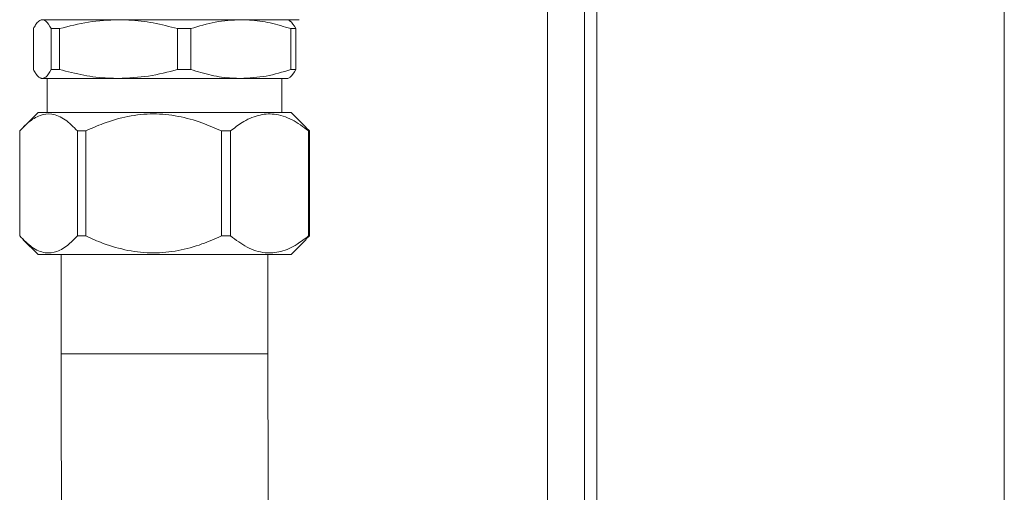
# Model space of a CAD drawing. Units: millimetres. Extents: x 17 to 397, y 52 to 279.
# Drawn here: x 91 to 99, y 209 to 212 of the extents above; entities that cross this region are included whole.
import ezdxf

# ---------------------------------------------------------------- set-up
doc = ezdxf.new("R2010")
doc.units = ezdxf.units.MM

msp = doc.modelspace()

# ---------------------------------------------------------------- linework, layer by layer
at = {"color": 8, "linetype": 'Continuous', "lineweight": 15}
for p, q in [((95.37693, 217.85183), (95.37693, 201.92683)), ((92.27156, 209.74814), (91.43669, 209.74814)), ((93.11169, 209.74814), (92.27156, 209.74814))]:
    msp.add_line(p, q, dxfattribs=at)
at = {"color": 7, "linetype": 'Continuous', "lineweight": 15}
for p, q in [((95.67693, 217.85183), (95.67693, 202.61922)), ((95.77693, 212.63683), (95.77693, 203.38175)), ((99.07693, 203.38175), (99.07693, 212.63683)), ((91.27419, 212.45164), (91.26409, 212.44581)), ((91.27419, 212.45164), (91.28419, 212.45164)), ((91.28419, 212.45164), (91.90136, 212.45164)), ((91.44419, 212.45183), (91.44419, 212.45164)), ((91.90136, 212.45164), (92.89136, 212.45164)), ((92.89136, 212.45164), (93.27419, 212.45164)), ((93.25192, 212.45183), (93.25192, 212.45183)), ((93.28429, 212.44581), (93.27419, 212.45164)), ((91.21149, 212.04881), (91.21149, 212.37947)), ((91.35689, 212.37947), (91.42313, 212.37947)), ((91.35689, 212.37947), (91.35689, 212.04881)), ((91.42313, 212.04881), (91.42313, 212.37947)), ((92.37958, 212.04881), (92.37958, 212.37947)), ((92.37958, 212.37947), (92.48583, 212.37947)), ((92.48583, 212.04881), (92.48583, 212.37947)), ((93.29688, 212.04881), (93.29688, 212.37947)), ((93.29688, 212.37947), (93.3369, 212.37947)), ((93.3369, 212.04881), (93.3369, 212.37947)), ((91.35689, 212.04881), (91.42313, 212.04881)), ((92.37958, 212.04881), (92.48583, 212.04881)), ((93.29688, 212.04881), (93.3369, 212.04881)), ((91.26409, 211.98247), (91.27419, 211.97664)), ((91.27419, 211.97664), (91.28419, 211.97664)), ((91.28419, 211.97664), (91.90136, 211.97664)), ((91.32419, 211.97664), (91.32419, 211.70164)), ((91.90136, 211.97664), (92.89136, 211.97664)), ((92.89136, 211.97664), (93.27419, 211.97664)), ((93.22419, 211.70164), (93.22419, 211.97664)), ((93.27419, 211.97664), (93.28429, 211.98247)), ((91.24919, 211.70164), (91.12777, 211.58022)), ((93.29919, 211.70164), (91.24919, 211.70164)), ((93.42061, 211.58022), (93.29919, 211.70164)), ((91.10074, 211.55164), (91.10074, 210.70164)), ((91.63523, 211.55164), (91.56788, 211.55164)), ((91.56788, 211.55164), (91.56788, 210.70164)), ((91.63523, 211.55164), (91.63523, 210.70164)), ((92.80868, 211.55164), (92.73424, 211.55164)), ((92.73424, 211.55164), (92.73424, 210.70164)), ((92.80868, 211.55164), (92.80868, 210.70164)), ((93.41945, 211.57907), (93.44764, 211.55164)), ((93.44764, 211.55164), (93.44056, 211.55164)), ((93.44056, 211.55164), (93.44056, 210.70164)), ((93.44764, 211.55164), (93.44764, 210.70164)), ((91.12683, 210.674), (91.24919, 210.55164)), ((91.63523, 210.70164), (91.56788, 210.70164)), ((92.80868, 210.70164), (92.73424, 210.70164)), ((93.29919, 210.55164), (93.42155, 210.674)), ((93.44764, 210.70164), (93.41949, 210.67606)), ((93.44764, 210.70164), (93.44056, 210.70164)), ((93.29919, 210.55164), (91.24919, 210.55164)), ((91.43669, 210.55164), (91.43669, 209.74814)), ((93.11169, 209.74814), (93.11169, 210.55164))]:
    msp.add_line(p, q, dxfattribs=at)
for points, knots in [([(91.21149, 212.37947), (91.21758, 212.39019), (91.23249, 212.41639), (91.25676, 212.44512), (91.27502, 212.44946), (91.28419, 212.45164)], [0, 0, 0, 0, 0.25597435, 0.62610882, 1, 1, 1, 1]), ([(91.28419, 212.45164), (91.29338, 212.44963), (91.31794, 212.44426), (91.3419, 212.40441), (91.35689, 212.37947)], [0, 0, 0, 0, 0.3741169, 1, 1, 1, 1]), ([(91.38943, 212.45183), (91.39264, 212.45183), (91.39924, 212.45183), (91.45417, 212.45183), (91.54528, 212.45183), (91.67372, 212.45183), (91.83161, 212.45183), (92.00859, 212.45183), (92.19264, 212.45183), (92.37693, 212.45183), (92.56123, 212.45183), (92.74527, 212.45183), (92.92226, 212.45183), (93.08014, 212.45183), (93.20858, 212.45183), (93.29968, 212.45183), (93.35463, 212.45183), (93.36123, 212.45183), (93.36443, 212.45183)], [0, 0, 0, 0, 0.0582581, 0.1200058, 0.1843208, 0.2500001, 0.3156797, 0.3799947, 0.4417417, 0.5000002, 0.5582587, 0.6200057, 0.6843207, 0.7500003, 0.8156796, 0.8799937, 0.9417419, 1, 1, 1, 1]), ([(91.42313, 212.37947), (91.50111, 212.3998), (91.65832, 212.44077), (91.81992, 212.448), (91.90136, 212.45164)], [0, 0, 0, 0, 0.4960877, 1, 1, 1, 1]), ([(91.90136, 212.45164), (91.92912, 212.45115), (92.02329, 212.44949), (92.18423, 212.42988), (92.31421, 212.39634), (92.37958, 212.37947)], [0, 0, 0, 0, 0.1720826, 0.5836424, 1, 1, 1, 1]), ([(92.48583, 212.37947), (92.55196, 212.3998), (92.68527, 212.44077), (92.8223, 212.448), (92.89136, 212.45164)], [0, 0, 0, 0, 0.49608915, 1, 1, 1, 1]), ([(92.89136, 212.45164), (92.9149, 212.45115), (92.99475, 212.44949), (93.13122, 212.42988), (93.24145, 212.39634), (93.29688, 212.37947)], [0, 0, 0, 0, 0.1720829, 0.5836453, 1, 1, 1, 1]), ([(93.3369, 212.37947), (93.32193, 212.4061), (93.30454, 212.43706), (93.28669, 212.44292), (93.28419, 212.44374)], [0, 0, 0, 0, 0.8601315, 1, 1, 1, 1]), ([(91.28419, 211.97664), (91.27511, 211.97878), (91.25685, 211.98308), (91.23258, 212.01173), (91.21758, 212.0381), (91.21149, 212.04881)], [0, 0, 0, 0, 0.3699529, 0.7440259, 1, 1, 1, 1]), ([(91.35689, 212.04881), (91.3419, 212.02387), (91.31794, 211.98402), (91.29338, 211.97865), (91.28419, 211.97664)], [0, 0, 0, 0, 0.625883, 1, 1, 1, 1]), ([(91.90136, 211.97664), (91.87359, 211.97713), (91.77942, 211.97879), (91.61849, 211.99841), (91.4885, 212.03195), (91.42313, 212.04881)], [0, 0, 0, 0, 0.1720913, 0.5836368, 1, 1, 1, 1]), ([(92.37958, 212.04881), (92.3016, 212.02849), (92.14439, 211.98752), (91.98279, 211.98029), (91.90136, 211.97664)], [0, 0, 0, 0, 0.4960924, 1, 1, 1, 1]), ([(92.89136, 211.97664), (92.86781, 211.97713), (92.78796, 211.97879), (92.65149, 211.99841), (92.54126, 212.03195), (92.48583, 212.04881)], [0, 0, 0, 0, 0.1720812, 0.5836347, 1, 1, 1, 1]), ([(93.29688, 212.04881), (93.23075, 212.02849), (93.09745, 211.98752), (92.96041, 211.98029), (92.89136, 211.97664)], [0, 0, 0, 0, 0.4960891, 1, 1, 1, 1]), ([(93.28419, 211.98454), (93.28669, 211.98536), (93.30454, 211.99123), (93.32193, 212.02219), (93.3369, 212.04881)], [0, 0, 0, 0, 0.1398685, 1, 1, 1, 1]), ([(91.56788, 211.55164), (91.53535, 211.58447), (91.46925, 211.6512), (91.36623, 211.69581), (91.26416, 211.68405), (91.17659, 211.63026), (91.12344, 211.57517), (91.10074, 211.55164)], [0, 0, 0, 0, 0.2185037, 0.44408555, 0.641003, 0.84665239, 1, 1, 1, 1]), ([(92.73424, 211.55164), (92.68246, 211.57456), (92.56937, 211.6246), (92.38492, 211.6751), (92.18195, 211.69645), (91.97671, 211.6739), (91.79305, 211.62183), (91.68247, 211.57265), (91.63523, 211.55164)], [0, 0, 0, 0, 0.1486954, 0.324743, 0.5004691, 0.6821495, 0.8642035, 1, 1, 1, 1]), ([(93.44056, 211.55164), (93.39656, 211.58447), (93.30715, 211.6512), (93.16779, 211.69581), (93.02974, 211.68405), (92.91128, 211.63026), (92.83939, 211.57517), (92.80868, 211.55164)], [0, 0, 0, 0, 0.2185053, 0.4440861, 0.6410027, 0.8466546, 1, 1, 1, 1]), ([(91.10074, 210.70164), (91.13326, 210.66881), (91.19937, 210.60209), (91.30239, 210.55747), (91.40445, 210.56923), (91.49203, 210.62303), (91.54518, 210.67811), (91.56788, 210.70164)], [0, 0, 0, 0, 0.2185058, 0.4440854, 0.6410029, 0.8466544, 1, 1, 1, 1]), ([(91.63523, 210.70164), (91.68247, 210.68063), (91.79305, 210.63145), (91.97671, 210.57939), (92.18195, 210.55683), (92.38492, 210.57818), (92.56937, 210.62869), (92.68246, 210.67873), (92.73424, 210.70164)], [0, 0, 0, 0, 0.1357965, 0.3178505, 0.4995309, 0.675257, 0.8513046, 1, 1, 1, 1]), ([(92.80868, 210.70164), (92.85268, 210.66881), (92.9421, 210.60209), (93.08144, 210.55747), (93.21951, 210.56923), (93.33796, 210.62303), (93.40985, 210.67811), (93.44056, 210.70164)], [0, 0, 0, 0, 0.2185043, 0.4440832, 0.6410028, 0.8466519, 1, 1, 1, 1]), ([(91.43669, 209.74814), (91.4367, 209.69871), (91.43672, 209.55532), (91.43699, 209.31823), (91.43758, 209.03801), (91.43847, 208.76), (91.43964, 208.48505), (91.44108, 208.21882), (91.44228, 208.03251), (91.44298, 207.93624), (91.44308, 207.92307)], [0, 0, 0, 0, 0.0794096, 0.2303461, 0.3813, 0.5322615, 0.6832355, 0.8342272, 0.9773185, 1, 1, 1, 1]), ([(93.11803, 207.93522), (93.11771, 207.9811), (93.11677, 208.11417), (93.11542, 208.3386), (93.11409, 208.60931), (93.11304, 208.88377), (93.11229, 209.16099), (93.11183, 209.43522), (93.1117, 209.63125), (93.11169, 209.73393), (93.11169, 209.74814)], [0, 0, 0, 0, 0.0794046, 0.2302654, 0.3811644, 0.5320893, 0.6830336, 0.8339918, 0.9770233, 1, 1, 1, 1])]:
    msp.add_open_spline(points, degree=3, knots=knots, dxfattribs=at)

doc.saveas('drawing.dxf')
